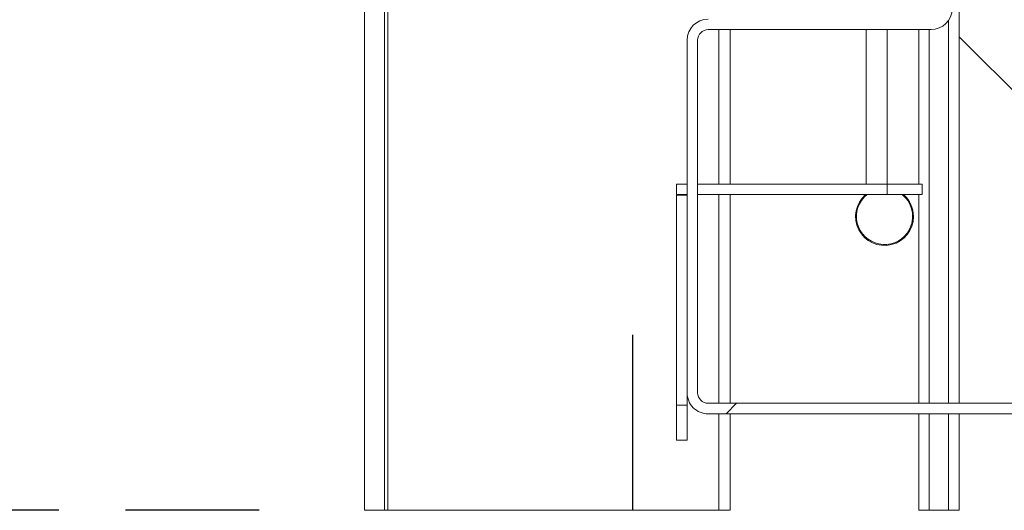
# Model space of a CAD drawing. Units: millimetres. Extents: x -267 to 290, y -293 to 665.
# Drawn here: x 130 to 140, y 320 to 325 of the extents above; entities that cross this region are included whole.
import ezdxf

# ---------------------------------------------------------------- set-up
doc = ezdxf.new("R2010")
doc.units = ezdxf.units.MM
doc.linetypes.add('HIDDEN', pattern=[1.905, 1.27, -0.635])
doc.layers.add('NORMAL', color=7, linetype='Continuous')
doc.layers.add('POINTILLÉ', color=7, linetype='HIDDEN')
doc.styles.add('SLDTEXTSTYLE3', font='TXT', dxfattribs={"width": 0.663})
doc.dimstyles.new('SLDDIMSTYLE0', dxfattribs={"dimtxt": 3.583760579427083, "dimasz": 2.5, "dimexe": 0, "dimexo": 0.0625, "dimgap": 0.8959401448567708, "dimtad": 1, "dimlfac": 30, "dimrnd": 1e-09, "dimzin": 12, "dimdsep": 46, "dimtxsty": 'SLDTEXTSTYLE3', "dimsah": 1, "dimcen": 0.09, "dimadec": 0, "dimazin": 3, "dimtfac": 1, "dimtofl": 0, "dimtmove": 0, "dimatfit": 3, "dimfxl": 0, "dimfrac": 2, "dimtolj": 1, "dimtzin": 12, "dimarcsym": 0})

# ---------------------------------------------------------------- blocks, each defined once
blk = doc.blocks.new('_D_3')
at = {"layer": 'POINTILLÉ'}
for p, q in [((132.7361195330346, 363.680484977475), (83.41913528478784, 363.680484977475)), ((84.41913528478784, 320.3471516441416), (84.41913528478784, 363.680484977475)), ((132.7361195330346, 320.3471516441416), (83.41913528478784, 320.3471516441416))]:
    blk.add_line(p, q, dxfattribs=at)
for points in [[(84.41913528478784, 363.680484977475), (84.06913528478785, 361.180484977475), (84.76913528478784, 361.180484977475)], [(84.41913528478784, 320.3471516441416), (84.76913528478784, 322.8471516441416), (84.06913528478785, 322.8471516441416)]]:
    blk.add_solid(points, dxfattribs=at)
at = {"layer": 'POINTILLÉ', "char_height": 3.96875, "attachment_point": 1, "rotation": 90, "style": 'SLDTEXTSTYLE3'}
for s, insert in [('Finitiosn comprises', (79.30314804181393, 320.479677157711)), ('130cm', (73.43821770265635, 334.8112717329075))]:
    blk.add_mtext(s, dxfattribs=dict(at, insert=insert))

msp = doc.modelspace()

# ---------------------------------------------------------------- hatches: boundary and pattern name
at = {"linetype": 'Continuous', "lineweight": 0}
h = msp.add_hatch(dxfattribs=at)
h.set_pattern_fill('ANSI31', style=0)
h.set_pattern_definition([(45, (0, 0), (-2.245064030267288, 2.245064030267288), [])])
edge = h.paths.add_edge_path(flags=0)
edge.add_arc((140.649135284788, 323.5804849774748), 0.2, 90, 180)
edge.add_line((140.449135284788, 323.5804849774748), (140.449135284788, 321.4638183108082))
edge.add_arc((140.349135284788, 321.4638183108082), 0.1, 270, 360, ccw=False)
edge.add_line((140.349135284788, 321.3638183108083), (136.999135284788, 321.3638183108082))
edge.add_arc((136.999135284788, 321.4638183108082), 0.1, 180, 270, ccw=False)
edge.add_line((136.899135284788, 321.4638183108082), (136.899135284788, 324.8138183108082))
edge.add_arc((136.999135284788, 324.8138183108082), 0.1, 89.9999999999992, 180, ccw=False)
edge.add_line((136.999135284788, 324.9138183108082), (139.1158019514547, 324.9138183108082))
edge.add_arc((139.1158019514547, 325.1138183108082), 0.2, 270.0000000000008, 360.0000000000008)
edge.add_line((139.3158019514547, 325.1138183108082), (139.3158019514547, 325.8471516441415))
edge.add_line((139.3158019514547, 325.8471516441415), (139.2158019514547, 325.8471516441415))
edge.add_line((139.2158019514547, 325.8471516441415), (139.2158019514547, 325.1138183108082))
edge.add_arc((139.1158019514547, 325.1138183108082), 0.1, 270, 360, ccw=False)
edge.add_line((139.1158019514547, 325.0138183108082), (136.999135284788, 325.0138183108082))
edge.add_arc((136.999135284788, 324.8138183108082), 0.2, 90, 179.9999999999837)
edge.add_line((136.799135284788, 324.8138183108082), (136.799135284788, 321.4638183108082))
edge.add_arc((136.999135284788, 321.4638183108082), 0.2, 180, 270.0000000000008)
edge.add_line((136.999135284788, 321.2638183108082), (140.349135284788, 321.2638183108082))
edge.add_arc((140.349135284788, 321.4638183108082), 0.2, 270.0000000000008, 360.0000000000008)
edge.add_line((140.549135284788, 321.4638183108082), (140.549135284788, 323.5804849774749))
edge.add_arc((140.649135284788, 323.5804849774748), 0.1, 89.9999999999992, 179.9999999999666, ccw=False)
edge.add_line((140.649135284788, 323.6804849774749), (141.3824686181214, 323.6804849774749))
edge.add_line((141.3824686181214, 323.6804849774749), (141.3824686181214, 323.7804849774749))
edge.add_line((141.3824686181214, 323.7804849774749), (140.649135284788, 323.7804849774749))

# ---------------------------------------------------------------- linework, layer by layer
at = {"color": 7, "linetype": 'Continuous', "lineweight": 15}
for p, q in [((139.3824686181215, 321.3638183108083), (139.3824686181215, 328.3720827176206)), ((133.7361195330346, 320.3471516441417), (133.7361195330346, 328.0471516441415)), ((136.9991352847881, 324.9138183108084), (139.1158019514547, 324.9138183108084)), ((137.2074686181222, 323.4471516441417), (137.2074686181222, 324.9138183108083)), ((138.699135284788, 323.4471516441417), (138.699135284788, 324.9138183108083)), ((138.9991352847882, 323.4471516441417), (138.9991352847882, 324.9138183108083)), ((140.4710304264378, 323.7585898358253), (139.3824686181215, 324.8471516441415)), ((136.799135284788, 321.4638183108084), (136.799135284788, 324.8138183108084)), ((136.899135284788, 321.4638183108084), (136.899135284788, 324.8138183108084)), ((136.699135284788, 323.4471516441417), (136.799135284788, 323.4471516441417)), ((136.699135284788, 323.3471516441417), (136.699135284788, 323.4471516441417)), ((136.899135284788, 323.4471516441417), (138.699135284788, 323.4471516441417)), ((138.699135284788, 323.4471516441417), (138.699135284788, 323.3471516441417)), ((139.0324686181214, 323.4471516441417), (138.699135284788, 323.4471516441417)), ((139.0324686181214, 323.3471516441417), (139.0324686181214, 323.4471516441417)), ((136.699135284788, 323.3471516441417), (136.799135284788, 323.3471516441417)), ((136.799135284788, 323.3404849774751), (136.699135284788, 323.3404849774751)), ((136.699135284788, 321.3471516441418), (136.699135284788, 323.3404849774751)), ((136.899135284788, 323.3471516441417), (138.699135284788, 323.3471516441417)), ((137.2074686181222, 321.3638183108083), (137.2074686181222, 323.3471516441417)), ((138.699135284788, 323.3471516441417), (139.0324686181214, 323.3471516441417)), ((138.9991352847882, 321.3638183108083), (138.9991352847882, 323.3471516441417)), ((136.799135284788, 321.4638183108083), (136.799135284788, 321.3471516441418)), ((136.699135284788, 321.3471516441418), (136.799135284788, 321.3471516441418)), ((136.699135284788, 321.0138183108085), (136.699135284788, 321.3471516441418)), ((136.799135284788, 321.3471516441418), (136.799135284788, 321.0138183108085)), ((140.349135284788, 321.3638183108085), (136.9991352847881, 321.3638183108084)), ((140.349135284788, 321.2638183108083), (136.9991352847881, 321.2638183108084)), ((137.2074686181222, 320.3471516441417), (137.2074686181222, 321.2638183108083)), ((138.9991352847882, 320.3471516441417), (138.9991352847882, 321.2638183108083)), ((139.3824686181215, 320.3471516441417), (139.3824686181215, 321.2638183108083)), ((136.799135284788, 321.0138183108085), (136.699135284788, 321.0138183108085)), ((133.7361195330346, 320.3471516441417), (133.9265661960601, 320.3471516441417)), ((133.9265661960601, 320.3471516441417), (133.9572907661827, 320.3471516441417)), ((133.9572907661827, 320.3471516441417), (137.1002080822416, 320.3471516441417)), ((137.1002080822416, 320.3471516441417), (137.2074686181222, 320.3471516441417)), ((139.0991352847882, 320.3471516441417), (138.9991352847882, 320.3471516441417)), ((139.2824686181215, 320.3471516441417), (139.0991352847882, 320.3471516441417)), ((139.3824686181215, 320.3471516441417), (139.2824686181215, 320.3471516441417))]:
    msp.add_line(p, q, dxfattribs=at)
at = {"color": 1, "linetype": 'Continuous', "lineweight": 15}
for p, q in [((133.9265661960601, 320.3471516441417), (133.9265661960601, 328.0471516441415)), ((133.9572907661827, 320.3471516441417), (133.9572907661827, 328.0471516441415)), ((139.2824686181215, 321.3638183108083), (139.2824686181215, 325.0032641511301)), ((137.1002080822416, 323.4471516441417), (137.1002080822416, 324.9138183108083)), ((138.499135284788, 323.4471516441417), (138.499135284788, 324.9138183108083)), ((139.0991352847882, 321.3638183108083), (139.0991352847882, 324.9138183108083)), ((137.1002080822416, 321.3638183108083), (137.1002080822416, 323.3471516441417)), ((137.1002080822416, 320.3471516441417), (137.1002080822416, 321.2638183108083)), ((139.0991352847882, 320.3471516441417), (139.0991352847882, 321.2638183108083)), ((139.2824686181215, 320.3471516441417), (139.2824686181215, 321.2638183108083))]:
    msp.add_line(p, q, dxfattribs=at)
at = {"color": 7, "linetype": 'Continuous', "lineweight": 15}
for centre, radius, start, end in [((139.1158019514547, 325.1138183108084), 0.2000000000000171, 270.0000000000008, 0), ((136.9991352847881, 324.8138183108084), 0.2000000000000171, 90, 180), ((136.9991352847881, 324.8138183108084), 0.1000000000000227, 90, 180), ((138.6741352847881, 323.1388183108083), 0.2749999999999836, 130.7490543774906, 0), ((138.6741352847881, 323.1388183108083), 0.266666666666659, 128.6248328730346, 323.4027859415592), ((138.6741352847881, 323.1388183108083), 0.266666666666659, 323.4027859415592, 51.37516712692634), ((138.6741352847881, 323.1388183108083), 0.2749999999999836, 0, 49.25094562250938), ((136.9991352847881, 321.4638183108084), 0.2000000000000171, 180, 270.0000000000008), ((136.9991352847881, 321.4638183108084), 0.1000000000000227, 180, 270.0000000000008)]:
    msp.add_arc(centre, radius, start, end, dxfattribs=at)
at = {"layer": 'NORMAL'}
msp.add_line((136.2824686181214, 320.3471516441415), (136.2824686181214, 322.0138183108082), dxfattribs=at)

# ---------------------------------------------------------------- dimensions: what is measured, and where the dimension line sits
at = {"layer": 'POINTILLÉ'}
dim = msp.add_linear_dim(base=(84.4191352847879, 363.680484977475), p1=(133.7361195330346, 320.3471516441416), p2=(133.7361195330346, 363.680484977475), angle=90.0000000000002, text='130cm\\PFinitiosn comprises', dimstyle='SLDDIMSTYLE0', dxfattribs=at)
dim.commit()
dim.dimension.update_dxf_attribs({"geometry": '_D_3', "text_midpoint": (84.41913528478788, 342.0138183108083), "dimtype": 160})

doc.saveas('drawing.dxf')
